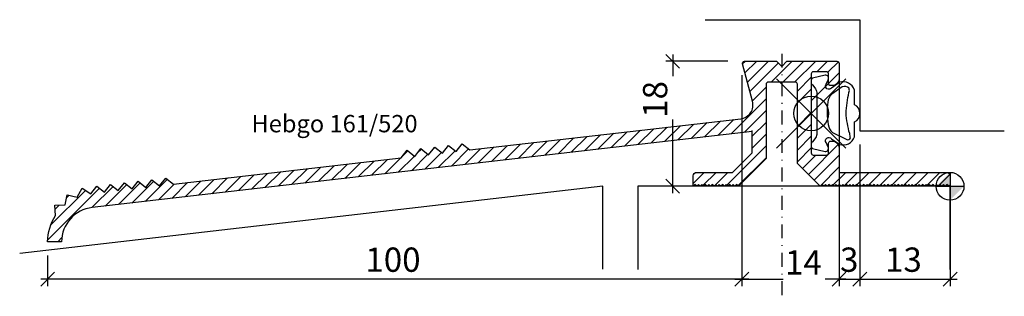
# Model space of a CAD drawing. Extents: x -134 to 8, y -16 to 24.
import ezdxf

# ---------------------------------------------------------------- set-up
doc = ezdxf.new("R2010")
doc.units = 0
doc.header["$LTSCALE"] = 4
doc.header["$PDMODE"] = 35
doc.header["$PDSIZE"] = 5
doc.linetypes.add('STRICHPUNKT', pattern=[1, 0.5, -0.25, 0, -0.25])
doc.layers.get('0').update_dxf_attribs({"color": 30, "linetype": 'CONTINUOUS'})
doc.layers.get('DEFPOINTS').update_dxf_attribs({"linetype": 'CONTINUOUS'})
for name, color, linetype in [('1', 2, 'CONTINUOUS'), ('2', 9, 'CONTINUOUS'), ('5', 1, 'CONTINUOUS'), ('6', 3, 'CONTINUOUS')]:
    doc.layers.add(name, color=color, linetype=linetype)
doc.styles.add('BESCHLAG', font='txt')
doc.dimstyles.get("Standard").update_dxf_attribs({"dimtxt": 2.5, "dimasz": 2.5, "dimexe": 1.25, "dimexo": 0.625, "dimtad": 1, "dimcen": 2.5, "dimazin": 3, "dimtfac": 1, "dimtmove": 0, "dimatfit": 3})

# ---------------------------------------------------------------- blocks, each defined once
blk = doc.blocks.new('NULLPUNKT')
at = {"layer": '5'}
for points in [[(0, 2), (0, -2)], [(-2, 0), (2, 0)]]:
    blk.add_lwpolyline(points, dxfattribs=at)
blk.add_circle((0, 0), 2, dxfattribs=at)
for points in [[(0, 0), (-2, 0), (0, 2)], [(0, 0), (2, 0), (0, -2)]]:
    blk.add_solid(points, dxfattribs=at)
blk = doc.blocks.new('_OBLIQUE')
at = {"color": 0}
blk.add_line((-0.5, -0.5), (0.5, 0.5), dxfattribs=at)
blk = doc.blocks.new('*D3')
at = {"layer": '1'}
for p, q in [((-30, 14), (-30, -14.4)), ((-130, -10), (-130, -14.4)), ((-29, -13.4), (-131, -13.4))]:
    blk.add_line(p, q, dxfattribs=at)
at = {"layer": 'DEFPOINTS', "color": 0}
for p in [(-30, 16), (-130, -8), (-130, -13.4)]:
    blk.add_point(p, dxfattribs=at)
at = {"layer": '1', "xscale": 2, "yscale": 2, "zscale": 2, "rotation": 180}
blk.add_blockref('_OBLIQUE', (-130, -13.4), dxfattribs=at)
at = {"layer": '1', "xscale": 2, "yscale": 2, "zscale": 2}
blk.add_blockref('_OBLIQUE', (-30, -13.4), dxfattribs=at)
at = {"style": 'BESCHLAG'}
blk.add_text('100', height=3.5, dxfattribs=at).set_placement((-84.23, -12.33))
blk = doc.blocks.new('*X2')
at = {"color": 0}
for p, q in [((1052.29, -137.34), (1052.62, -137.02)), ((1052.65, -138.68), (1054.32, -137.02)), ((1053.01, -140.02), (1056.02, -137.02)), ((1053.37, -141.36), (1057.46, -137.27)), ((1056.41, -140.02), (1059.41, -137.02)), ((1058.11, -140.02), (1061.11, -137.02)), ((1059.8, -140.02), (1062.8, -137.02)), ((1063, -138.52), (1064.5, -137.02)), ((1064.61, -138.6), (1066.11, -137.1)), ((1062.2, -142.71), (1066.2, -138.71)), ((1060.2, -141.31), (1062.2, -139.31)), ((1053.72, -142.7), (1055.7, -140.72)), ((1060.2, -143.01), (1062.2, -141.01)), ((1050.67, -147.45), (1055.7, -142.42)), ((1052.59, -147.23), (1055.7, -144.12)), ((1060.2, -146.41), (1062.2, -144.41)), ((1042.99, -148.34), (1045.27, -146.06)), ((1044.91, -148.12), (1047.19, -145.84)), ((1046.83, -147.9), (1049.11, -145.62)), ((1048.75, -147.68), (1051.03, -145.4)), ((1053.7, -147.81), (1055.7, -145.81)), ((1031.48, -149.67), (1033.76, -147.39)), ((1033.4, -149.45), (1035.68, -147.17)), ((1035.32, -149.23), (1037.59, -146.95)), ((1037.24, -149), (1039.51, -146.73)), ((1039.16, -148.78), (1041.43, -146.51)), ((1041.07, -148.56), (1043.35, -146.29)), ((1053.7, -149.51), (1055.7, -147.51)), ((1060.2, -148.1), (1062.2, -146.1)), ((1019.97, -151), (1022.25, -148.72)), ((1021.89, -150.78), (1024.16, -148.5)), ((1023.81, -150.56), (1026.08, -148.28)), ((1025.73, -150.33), (1028, -148.06)), ((1027.64, -150.11), (1029.92, -147.84)), ((1029.56, -149.89), (1031.84, -147.62)), ((1060.2, -149.8), (1062.2, -147.8)), ((1064.77, -148.63), (1064.81, -148.58)), ((1003.26, -150.74), (1004.09, -149.91)), ((1005.48, -150.22), (1006.04, -149.65)), ((1006.54, -152.55), (1008.94, -150.15)), ((1007.69, -149.7), (1007.99, -149.4)), ((1008.46, -152.33), (1010.89, -149.89)), ((1010.38, -152.11), (1012.85, -149.64)), ((1012.29, -151.89), (1014.57, -149.61)), ((1014.21, -151.66), (1016.49, -149.39)), ((1016.13, -151.44), (1018.41, -149.17)), ((1018.05, -151.22), (1020.33, -148.95)), ((1050.05, -154.86), (1055.7, -149.21)), ((1060.2, -151.5), (1062.2, -149.5)), ((1061.79, -153.3), (1066.07, -149.02)), ((995.03, -153.88), (997.3, -151.61)), ((996.94, -153.66), (999.22, -151.38)), ((998.86, -153.44), (1001.14, -151.16)), ((1000.78, -153.22), (1003.06, -150.94)), ((1002.7, -152.99), (1005.03, -150.66)), ((1004.62, -152.77), (1006.99, -150.4)), ((1051.65, -154.96), (1055.7, -150.91)), ((1060.94, -152.45), (1062.88, -150.52)), ((1062.64, -154.15), (1066.2, -150.59)), ((981.59, -155.43), (983.87, -153.16)), ((983.51, -155.21), (985.79, -152.94)), ((985.43, -154.99), (987.71, -152.71)), ((987.35, -154.77), (989.63, -152.49)), ((989.27, -154.55), (991.55, -152.27)), ((991.19, -154.32), (993.46, -152.05)), ((993.11, -154.1), (995.38, -151.83)), ((1045.2, -154.62), (1046.8, -153.02)), ((1046.6, -154.91), (1048.5, -153.02)), ((1048.45, -154.77), (1050.2, -153.02)), ((1063.49, -155), (1066.2, -152.28)), ((1065.33, -154.85), (1067.17, -153.02)), ((1066.93, -154.95), (1068.87, -153.02)), ((1068.78, -154.8), (1070.56, -153.02)), ((1070.38, -154.89), (1072.26, -153.02)), ((1071.98, -154.99), (1073.96, -153.02)), ((1073.83, -154.84), (1075.65, -153.02)), ((1075.43, -154.94), (1077.35, -153.02)), ((1077.27, -154.79), (1079.05, -153.02)), ((1078.87, -154.89), (1080.74, -153.02)), ((962.41, -157.65), (965.53, -154.53)), ((964.33, -157.43), (967.48, -154.27)), ((966.25, -157.21), (969.43, -154.02)), ((970.08, -156.76), (972.36, -154.49)), ((972, -156.54), (974.28, -154.27)), ((973.92, -156.32), (976.2, -154.04)), ((975.84, -156.1), (978.11, -153.82)), ((977.76, -155.88), (980.03, -153.6)), ((979.68, -155.65), (981.95, -153.38)), ((1080.47, -154.99), (1082.15, -153.3)), ((952.21, -162.76), (959.67, -155.3)), ((952.63, -160.64), (957.66, -155.61)), ((958.57, -158.09), (961.62, -155.04)), ((960.49, -157.87), (963.57, -154.79)), ((968.16, -156.98), (970.44, -154.71)), ((954.94, -156.63), (955.28, -156.29)), ((953.27, -158.3), (953.86, -157.72)), ((953.65, -163.02), (954.24, -162.42))]:
    blk.add_line(p, q, dxfattribs=at)
blk = doc.blocks.new('*D4')
at = {"layer": '1'}
for p, q in [((-13, 6), (-13, -14.4)), ((-16, 0), (-16, -14.4)), ((-16, -13.4), (-18, -13.4)), ((-16, -13.4), (-13, -13.4)), ((-13, -13.4), (-11, -13.4))]:
    blk.add_line(p, q, dxfattribs=at)
at = {"layer": 'DEFPOINTS', "color": 0}
for p in [(-13, 8), (-16, 2), (-13, -13.4)]:
    blk.add_point(p, dxfattribs=at)
at = {"layer": '1', "xscale": 2, "yscale": 2, "zscale": 2}
blk.add_blockref('_OBLIQUE', (-16, -13.4), dxfattribs=at)
at = {"layer": '1', "xscale": 2, "yscale": 2, "zscale": 2, "rotation": 180}
blk.add_blockref('_OBLIQUE', (-13, -13.4), dxfattribs=at)
at = {"style": 'BESCHLAG'}
blk.add_text('3', height=3.5, dxfattribs=at).set_placement((-15.85, -12.33))
blk = doc.blocks.new('*D5')
at = {"layer": '1'}
for p, q in [((-13, 6), (-13, -14.4)), ((0, -2.02), (0, -14.4)), ((-14, -13.4), (1, -13.4))]:
    blk.add_line(p, q, dxfattribs=at)
at = {"layer": 'DEFPOINTS', "color": 0}
for p in [(-13, 8), (0, -0.02), (0, -13.4)]:
    blk.add_point(p, dxfattribs=at)
at = {"layer": '1', "xscale": 2, "yscale": 2, "zscale": 2, "rotation": 180}
blk.add_blockref('_OBLIQUE', (-13, -13.4), dxfattribs=at)
at = {"layer": '1', "xscale": 2, "yscale": 2, "zscale": 2}
blk.add_blockref('_OBLIQUE', (0, -13.4), dxfattribs=at)
at = {"style": 'BESCHLAG'}
blk.add_text('13', height=3.5, dxfattribs=at).set_placement((-9.37, -12.33))
blk = doc.blocks.new('*D6')
at = {"layer": '1'}
for p, q in [((-39.96, 19), (-39.96, 15.85)), ((-32, 18), (-40.96, 18)), ((-39.96, -1), (-39.96, 9.63)), ((-32, 0), (-40.96, 0))]:
    blk.add_line(p, q, dxfattribs=at)
at = {"layer": 'DEFPOINTS', "color": 0}
for p in [(-30, 18), (-39.96, 0), (-30, 0)]:
    blk.add_point(p, dxfattribs=at)
at = {"layer": '1', "xscale": 2, "yscale": 2, "zscale": 2}
for p, rotation in [((-39.96, 18), 90), ((-39.96, 0), 270)]:
    blk.add_blockref('_OBLIQUE', p, dxfattribs=dict(at, rotation=rotation))
at = {"style": 'BESCHLAG'}
blk.add_text('18', height=3.5, rotation=90, dxfattribs=at).set_placement((-40.74, 9.86))
blk = doc.blocks.new('*D7')
at = {"layer": '1'}
for p, q in [((-30, 16), (-30, -14.4)), ((-16, 16), (-16, -14.4)), ((-31, -13.4), (-24.02, -13.4)), ((-15, -13.4), (-17.82, -13.4))]:
    blk.add_line(p, q, dxfattribs=at)
at = {"layer": 'DEFPOINTS', "color": 0}
for p in [(-30, 18), (-16, 18), (-16, -13.4)]:
    blk.add_point(p, dxfattribs=at)
at = {"layer": '1', "xscale": 2, "yscale": 2, "zscale": 2, "rotation": 180}
blk.add_blockref('_OBLIQUE', (-30, -13.4), dxfattribs=at)
at = {"layer": '1', "xscale": 2, "yscale": 2, "zscale": 2}
blk.add_blockref('_OBLIQUE', (-16, -13.4), dxfattribs=at)
at = {"style": 'BESCHLAG'}
blk.add_text('14', height=3.5, dxfattribs=at).set_placement((-23.79, -12.72))

msp = doc.modelspace()

# ---------------------------------------------------------------- linework, layer by layer
at = {"layer": '5'}
for points in [[(-35.288, 24), (-13, 24), (-13, 8), (7.813, 8)], [(-50, -11.963), (-50, 0), (-134.029, -9.676)], [(0, -11.986), (0, 0), (-45, 0), (-45, -11.986)]]:
    msp.add_lwpolyline(points, dxfattribs=at)
msp.add_point((-20, 10.5), dxfattribs=at)
msp.add_point((-20, 10.5), dxfattribs=at)
at = {"layer": '6', "linetype": 'STRICHPUNKT'}
msp.add_line((-24.25, 19.099), (-24.25, -15.859), dxfattribs=at)
at = {"layer": '6'}
for points in [[(-28.5, 7.912), (-123.574, -3.071, 0.3787464), (-128, -8), (-130, -8, -0.1447161), (-128.854, -4.2), (-128.982, -2.726), (-127.49, -2.668), (-127.175, -1.214), (-125.733, -1.593), (-125.007, -0.294), (-123.803, -1.084), (-123.8, -1.084), (-122.922, 0.024), (-121.813, -0.854), (-120.935, 0.254), (-119.827, -0.625), (-118.948, 0.483), (-117.84, -0.395), (-116.961, 0.713), (-115.853, -0.166), (-114.974, 0.942), (-113.866, 0.064), (-112.988, 1.172), (-111.88, 0.293), (-79.098, 4.08), (-78.219, 5.189), (-77.111, 4.31), (-76.232, 5.418), (-75.124, 4.539), (-74.245, 5.648), (-73.137, 4.769), (-72.259, 5.877), (-71.15, 4.999), (-70.272, 6.107), (-69.164, 5.228), (-30.159, 9.734, 0.4578896), (-28.456, 12.238), (-29.899, 17.622, -0.4931454), (-29.609, 18), (-25, 18), (-24.25, 17.25), (-23.5, 18), (-16.3, 18, -0.4142136), (-16, 17.7), (-16, 15.5, -0.4142136), (-17, 14.5), (-17.2, 14.5, -0.4142136), (-17.5, 14.8), (-17.5, 16.2, 0.4142136), (-17.8, 16.5), (-19.7, 16.5, 0.4142136), (-20, 16.2), (-20, 4.8, 0.4142136), (-19.7, 4.5), (-17.8, 4.5, 0.4142136), (-17.5, 4.8), (-17.5, 6.2, -0.4142136), (-17.2, 6.5), (-17, 6.5, -0.4142136), (-16, 5.5), (-16, 2), (-0.5, 2, -0.4142136), (0, 1.5), (0, 0.2), (-0.2, 0), (-0.45, 0.25), (-0.7, 0), (-0.95, 0.25), (-1.2, 0), (-1.45, 0.25), (-1.7, 0), (-1.95, 0.25), (-2.2, 0), (-2.45, 0.25), (-2.7, 0), (-2.95, 0.25), (-3.2, 0), (-3.45, 0.25), (-3.7, 0), (-3.95, 0.25), (-4.2, 0), (-4.45, 0.25), (-4.7, 0), (-4.95, 0.25), (-5.2, 0), (-5.45, 0.25), (-5.7, 0), (-5.95, 0.25), (-6.2, 0), (-6.45, 0.25), (-6.7, 0), (-6.95, 0.25), (-7.2, 0), (-7.45, 0.25), (-7.7, 0), (-7.95, 0.25), (-8.2, 0), (-8.45, 0.25), (-8.7, 0), (-8.95, 0.25), (-9.2, 0), (-9.45, 0.25), (-9.7, 0), (-9.95, 0.25), (-10.2, 0), (-10.45, 0.25), (-10.7, 0), (-10.95, 0.25), (-11.2, 0), (-11.45, 0.25), (-11.7, 0), (-11.95, 0.25), (-12.2, 0), (-12.45, 0.25), (-12.7, 0), (-12.95, 0.25), (-13.2, 0), (-13.45, 0.25), (-13.7, 0), (-13.95, 0.25), (-14.2, 0), (-14.45, 0.25), (-14.7, 0), (-14.95, 0.25), (-15.2, 0), (-15.45, 0.25), (-15.7, 0), (-15.95, 0.25), (-16.2, 0), (-16.45, 0.25), (-16.7, 0), (-16.95, 0.25), (-17.2, 0), (-17.45, 0.25), (-17.7, 0), (-17.95, 0.25), (-18.2, 0), (-18.45, 0.25), (-18.7, 0), (-22, 3.3), (-22, 14.7, 0.4142136), (-22.3, 15), (-26.2, 15, 0.4142136), (-26.5, 14.7), (-26.5, 4), (-30.5, 0), (-30.75, 0.25), (-31, 0), (-31.25, 0.25), (-31.5, 0), (-31.75, 0.25), (-32, 0), (-32.25, 0.25), (-32.5, 0), (-32.75, 0.25), (-33, 0), (-33.25, 0.25), (-33.5, 0), (-33.75, 0.25), (-34, 0), (-34.25, 0.25), (-34.5, 0), (-34.75, 0.25), (-35, 0), (-35.25, 0.25), (-35.5, 0), (-35.75, 0.25), (-36, 0), (-36.25, 0.25), (-36.5, 0), (-36.75, 0.25), (-37, 0), (-37, 1.5, -0.4142136), (-36.5, 2), (-31.328, 2), (-28.5, 4.828), (-28.5, 8.022)], [(-14.974, 10.505, -0.0523663), (-14.562, 13.511, 0.1698681), (-14.548, 14.109, 0.3581953), (-15.53, 14.305), (-17.039, 13.291, 0.1629902), (-17.612, 12.117, 0.029752), (-17.704, 10.5, 0.029752), (-17.559, 8.887, 0.1629902), (-16.946, 7.732), (-14.951, 6.77, 0.549647), (-14.363, 6.985, 0.0587953), (-14.463, 7.581, -0.0523663), (-14.975, 10.571)]]:
    msp.add_lwpolyline(points, format="xyb", dxfattribs=at)
msp.add_lwpolyline([(-13, 10.5, 0.3348759), (-13.751, 11.724), (-13.787, 13.867, 0.4158738), (-15.9, 14.987), (-17.091, 14.155, -0.964768), (-17.864, 14.693), (-17.581, 15.346, 0.6694205), (-18.011, 15.986), (-19.831, 15.559, 0.2464815), (-20.001, 15.259, 0.0150421), (-20.001, 14.977, 0.2063969), (-19.828, 14.609), (-19.498, 14.176, -0.0984306), (-19.18, 13.528), (-19.18, 10.5), (-19.18, 7.472, -0.0984306), (-19.498, 6.824), (-19.828, 6.391, 0.2063969), (-20.001, 6.023, 0.0150421), (-20.001, 5.741, 0.2464815), (-19.831, 5.441), (-18.011, 5.014, 0.6345178), (-17.581, 5.654), (-17.854, 6.281, -0.9846311), (-17.091, 6.845), (-15.9, 6.013, 0.4158738), (-13.787, 7.133), (-13.751, 9.276, 0.3348759)], format="xyb", close=True, dxfattribs=at)

# ---------------------------------------------------------------- block references
at = {"layer": '2'}
msp.add_blockref('*X2', (-1082.202, 155.015), dxfattribs=at)
at = {"layer": '5'}
msp.add_blockref('NULLPUNKT', (0, 0), dxfattribs=at)

# ---------------------------------------------------------------- texts
at = {"layer": '1'}
msp.add_text('Hebgo 161/520', height=2.5, dxfattribs=at).set_placement((-100.636, 7.771))

# ---------------------------------------------------------------- dimensions: what is measured, and where the dimension line sits
dim = msp.add_linear_dim(base=(-39.959, 0), p1=(-30, 18), p2=(-30, 0), angle=90, dimstyle='Standard', dxfattribs=at)
dim.commit()
dim.dimension.update_dxf_attribs({"geometry": '*D6', "text_midpoint": (-42.459, 12.74), "dimtype": 128})
dim = msp.add_linear_dim(base=(-16, -13.396), p1=(-30, 18), p2=(-16, 18), dimstyle='Standard', dxfattribs=at)
dim.commit()
dim.dimension.update_dxf_attribs({"geometry": '*D7', "text_midpoint": (-20.923, -10.97), "dimtype": 128})
for base, p1, p2, picture, middle in [((-130, -13.396), (-30, 16), (-130, -8), '*D3', (-80, -10.609)), ((-13, -13.396), (-16, 2), (-13, 8), '*D4', (-14.5, -10.608)), ((0, -13.396), (-13, 8), (0, -0.021), '*D5', (-6.5, -10.608))]:
    dim = msp.add_linear_dim(base=base, p1=p1, p2=p2, dimstyle='Standard', dxfattribs=at)
    dim.commit()
    dim.dimension.update_dxf_attribs({"geometry": picture, "text_midpoint": middle})

doc.saveas('drawing.dxf')
